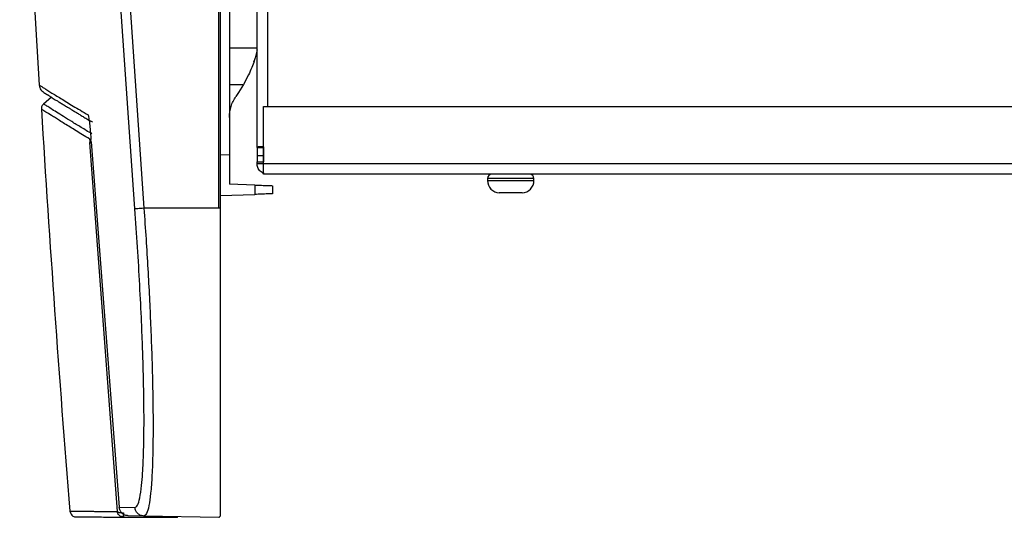
# Model space of a CAD drawing. Units: millimetres. Extents: x -2021 to 1230, y -744 to 1101.
# Drawn here: x -821 to -661, y -170 to -89 of the extents above; entities that cross this region are included whole.
import ezdxf

# ---------------------------------------------------------------- set-up
doc = ezdxf.new("R2010")
doc.units = ezdxf.units.MM

msp = doc.modelspace()

# ---------------------------------------------------------------- linework, layer by layer
at = {"color": 7, "linetype": 'Continuous', "lineweight": 25}
for p, q in [((-788.39, -119.88), (-788.39, 460.12)), ((-788.19, 460.12), (-788.19, -119.88)), ((-801.97, -119.99), (-804.5, -83.2)), ((-803.03, -83.11), (-800.51, -119.88)), ((-786.69, -83.77), (-786.69, -111.26)), ((-782.19, -110.05), (-782.19, -83.54)), ((-782.72, -96.15), (-782.68, -96.03)), ((-783.58, -98.3), (-784.39, -99.87)), ((-784.39, -99.87), (-785.2, -101.15)), ((-785.2, -101.15), (-785.64, -101.78)), ((-815.44, -101.92), (-816.73, -103)), ((-781.19, -112.68), (-781.19, -103.38)), ((-781.19, -103.38), (-555.39, -103.38)), ((-804.79, -168.94), (-809.24, -109.24)), ((-809.09, -108.58), (-809.08, -108.72)), ((-809.06, -109.14), (-809.08, -108.72)), ((-809.06, -109.14), (-804.5, -168.27)), ((-786.69, -111.26), (-788.19, -111.23)), ((-786.69, -111.26), (-786.69, -115.98)), ((-782.19, -110.05), (-781.19, -110.05)), ((-782.19, -110.05), (-782.19, -111.38)), ((-782.19, -111.38), (-782.19, -112.38)), ((-781.19, -111.38), (-782.19, -111.38)), ((-781.19, -109.91), (-781.19, -111.38)), ((-781.19, -111.38), (-781.19, -112.38)), ((-781.19, -111.38), (-781.19, -111.38)), ((-782.19, -112.68), (-782.19, -112.38)), ((-782.19, -112.38), (-781.19, -112.38)), ((-781.19, -112.68), (-782.19, -112.68)), ((-781.19, -112.68), (-781.19, -112.38)), ((-781.19, -114.38), (-781.19, -112.68)), ((-555.39, -112.68), (-781.19, -112.68)), ((-555.39, -114.38), (-781.19, -114.38)), ((-782.59, -116.12), (-786.69, -115.98)), ((-782.59, -116.12), (-782.59, -117.63)), ((-744.94, -115.08), (-744.94, -115.38)), ((-737.44, -115.38), (-737.44, -115.08)), ((-788.19, -117.82), (-782.59, -117.63)), ((-779.69, -116.23), (-779.69, -117.53)), ((-742.82, -117.38), (-743.04, -117.37)), ((-742.82, -117.38), (-742.89, -117.38)), ((-741.82, -117.38), (-742.82, -117.38)), ((-740.56, -117.37), (-741.82, -117.37)), ((-741.82, -117.37), (-741.82, -117.38)), ((-740.59, -117.38), (-740.76, -117.38)), ((-740.56, -117.38), (-740.56, -117.37)), ((-739.56, -117.38), (-740.56, -117.38)), ((-739.34, -117.37), (-739.56, -117.38)), ((-788.39, -119.88), (-800.51, -119.88)), ((-788.19, -119.88), (-788.39, -119.88)), ((-804.5, -168.27), (-801.97, -168.32)), ((-803.78, -169.86), (-796.8, -169.88)), ((-803.78, -169.86), (-803.78, -169.86)), ((-800.51, -169.69), (-803.03, -169.64)), ((-788.39, -169.9), (-800.51, -169.69)), ((-796.8, -169.88), (-795.05, -169.85)), ((-795.01, -169.85), (-795.05, -169.85))]:
    msp.add_line(p, q, dxfattribs=at)
at = {"color": 8, "linetype": 'Continuous', "lineweight": 25}
for p, q in [((-780.49, -103.38), (-780.49, -82.65)), ((-782.19, -93.96), (-786.69, -93.96)), ((-786.69, -99.87), (-784.39, -99.87)), ((-808.82, -105.93), (-809, -105.82)), ((-741.19, -115.08), (-744.94, -115.08)), ((-744.94, -115.38), (-741.19, -115.38)), ((-737.44, -115.08), (-741.19, -115.08)), ((-741.19, -115.38), (-737.44, -115.38))]:
    msp.add_line(p, q, dxfattribs=at)
at = {"color": 7, "linetype": 'Continuous', "lineweight": 25}
for centre, radius, start, end in [((2726.37, 123.09), 3550.8, 182.66426, 183.60125), ((2727.08, 113.14), 3550.8, 183.50315, 184.55609), ((-744.24, -115.08), 0.7, 90, 180), ((-738.14, -115.08), 0.7, 0, 90), ((-742.94, -115.38), 2, 180, 267.1867), ((-739.44, -115.38), 2, 272.8117, 0), ((-788.39, -169.7), 0.2, 269, 360)]:
    msp.add_arc(centre, radius, start, end, dxfattribs=at)
for points, knots in [([(-782.19, -94.22), (-782.32, -94.79), (-782.6, -96.01), (-783.24, -97.5), (-783.58, -98.3)], [0, 0, 0, 0, 0.466306, 1, 1, 1, 1]), ([(-817.42, -99.94), (-817.4, -99.95), (-817.37, -99.97), (-817.13, -100.12), (-816.75, -100.36), (-816.23, -100.69), (-815.58, -101.1), (-814.82, -101.56), (-813.96, -102.09), (-813.01, -102.68), (-811.95, -103.32), (-810.81, -104), (-809.96, -104.51), (-809.54, -104.77)], [0, 0, 0, 0, 0.101531, 0.201823, 0.300984, 0.398617, 0.493023, 0.583982, 0.668783, 0.755564, 0.837996, 0.919308, 1, 1, 1, 1]), ([(-817.42, -99.94), (-817.4, -100.08), (-817.36, -100.35), (-817.17, -100.71), (-816.89, -101.02), (-816.65, -101.15), (-816.53, -101.22)], [0, 0, 0, 0, 0.250003, 0.500006, 0.750004, 1, 1, 1, 1]), ([(-816.56, -101.21), (-816.57, -101.21), (-816.57, -101.21), (-816.54, -101.23), (-816.5, -101.26), (-816.44, -101.3), (-816.37, -101.34), (-816.29, -101.39), (-816.22, -101.43), (-816.14, -101.48), (-816.05, -101.54), (-815.85, -101.66), (-815.48, -101.89), (-814.93, -102.24), (-814.38, -102.58), (-813.87, -102.9), (-813.32, -103.23), (-812.87, -103.5), (-812.56, -103.69), (-812.38, -103.81), (-812.16, -103.94), (-811.9, -104.1), (-811.59, -104.28), (-811.21, -104.51), (-810.75, -104.79), (-810.19, -105.13), (-809.61, -105.48), (-809.21, -105.72), (-809.03, -105.82)], [0, 0, 0, 0, 0.024814, 0.066167, 0.103216, 0.135982, 0.164498, 0.187527, 0.208174, 0.228971, 0.249973, 0.271173, 0.367823, 0.465106, 0.526978, 0.588836, 0.649312, 0.705434, 0.721075, 0.737649, 0.757434, 0.780435, 0.806611, 0.835917, 0.874411, 0.917104, 0.963917, 1, 1, 1, 1]), ([(-816.73, -103), (-816.79, -103.05), (-816.9, -103.16), (-817.02, -103.37), (-817.09, -103.59), (-817.09, -103.75), (-817.09, -103.83)], [0, 0, 0, 0, 0.25, 0.5, 0.75, 1, 1, 1, 1]), ([(-808.95, -107.82), (-809.53, -107.47), (-810.71, -106.75), (-812.22, -105.83), (-813.55, -105), (-814.67, -104.3), (-815.57, -103.73), (-816.23, -103.31), (-816.65, -103.05), (-816.71, -103.01), (-816.73, -103)], [0, 0, 0, 0, 0.11416, 0.230846, 0.350475, 0.473529, 0.600285, 0.730766, 0.864437, 1, 1, 1, 1]), ([(-809.3, -108.66), (-809.69, -108.43), (-810.45, -107.96), (-811.48, -107.33), (-812.45, -106.73), (-813.34, -106.18), (-814.14, -105.69), (-814.85, -105.24), (-815.64, -104.74), (-816.41, -104.26), (-816.98, -103.89), (-817.05, -103.85), (-817.09, -103.83)], [0, 0, 0, 0, 0.073568, 0.147262, 0.221665, 0.300334, 0.378186, 0.454615, 0.534718, 0.685735, 0.841316, 1, 1, 1, 1]), ([(-809.54, -104.77), (-809.52, -104.8), (-809.48, -104.87), (-809.4, -105.34), (-809.3, -106.15), (-809.18, -107.33), (-809.12, -108.16), (-809.09, -108.58)], [0, 0, 0, 0, 0.160123, 0.295611, 0.535255, 0.764532, 1, 1, 1, 1]), ([(-809.3, -108.66), (-809.3, -108.66), (-809.3, -108.67), (-809.29, -108.71), (-809.28, -108.77), (-809.27, -108.87), (-809.25, -109.03), (-809.24, -109.17), (-809.24, -109.24)], [0, 0, 0, 0, 0.121721, 0.244013, 0.364601, 0.487113, 0.737652, 1, 1, 1, 1]), ([(-809.08, -108.72), (-809.09, -108.72), (-809.09, -108.72), (-809.06, -108.72), (-809.06, -108.72)], [0, 0, 0, 0, 0.926309, 1, 1, 1, 1]), ([(-782.19, -110.05), (-782.19, -110.04), (-782.19, -110.02), (-782.18, -109.99), (-782.16, -109.97), (-782.13, -109.94), (-782.05, -109.91), (-781.92, -109.88), (-781.73, -109.87), (-781.52, -109.88), (-781.33, -109.89), (-781.19, -109.91), (-781.13, -109.92)], [0, 0, 0, 0, 0.061063, 0.114316, 0.15978, 0.242152, 0.324844, 0.49316, 0.663391, 0.777021, 0.889154, 1, 1, 1, 1]), ([(-781.07, -114.27), (-781.08, -114.27), (-781.2, -114.24), (-781.42, -114.11), (-781.7, -113.89), (-781.93, -113.6), (-782.09, -113.29), (-782.18, -112.97), (-782.19, -112.77), (-782.19, -112.68)], [0, 0, 0, 0, 0.008459, 0.177408, 0.350762, 0.524185, 0.692972, 0.850922, 1, 1, 1, 1]), ([(-782.59, -116.12), (-782.21, -116.14), (-781.45, -116.16), (-780.48, -116.2), (-779.81, -116.22), (-779.73, -116.22), (-779.69, -116.23)], [0, 0, 0, 0, 0.244801, 0.500336, 0.755608, 1, 1, 1, 1]), ([(-779.69, -117.53), (-779.73, -117.53), (-779.82, -117.53), (-780.48, -117.55), (-781.45, -117.59), (-782.21, -117.62), (-782.59, -117.63)], [0, 0, 0, 0, 0.244737, 0.500159, 0.755439, 1, 1, 1, 1]), ([(-800.51, -119.88), (-800.69, -119.89), (-801.06, -119.92), (-801.52, -119.95), (-801.87, -119.98), (-801.94, -119.98), (-801.97, -119.99)], [0, 0, 0, 0, 0.249995, 0.5, 0.750005, 1, 1, 1, 1]), ([(-801.97, -168.32), (-801.82, -168.24), (-801.53, -168.09), (-801.17, -166.86), (-800.9, -165.03), (-800.71, -162.79), (-800.58, -160.34), (-800.51, -157.48), (-800.48, -154.24), (-800.51, -150.65), (-800.58, -146.77), (-800.71, -142.64), (-800.9, -137.84), (-801.17, -132.34), (-801.53, -126.19), (-801.82, -122.05), (-801.97, -119.99)], [0, 0, 0, 0, 0.081595, 0.163989, 0.246958, 0.310008, 0.373044, 0.436524, 0.499998, 0.563474, 0.626962, 0.689991, 0.753041, 0.836005, 0.918402, 1, 1, 1, 1]), ([(-800.51, -119.88), (-800.39, -121.54), (-800.16, -124.83), (-799.87, -129.67), (-799.62, -134.31), (-799.41, -138.85), (-799.24, -143.28), (-799.12, -147.55), (-799.05, -151.53), (-799.02, -155.17), (-799.05, -158.48), (-799.11, -161.09), (-799.2, -163.12), (-799.3, -164.68), (-799.45, -166.44), (-799.7, -168.13), (-800.06, -169.44), (-800.35, -169.61), (-800.51, -169.69)], [0, 0, 0, 0, 0.063892, 0.126355, 0.187391, 0.247002, 0.310935, 0.374413, 0.437441, 0.500025, 0.562587, 0.625607, 0.667888, 0.710376, 0.753073, 0.832849, 0.915156, 1, 1, 1, 1]), ([(-788.19, -119.88), (-788.19, -121.9), (-788.19, -126.02), (-788.19, -132.18), (-788.19, -137.82), (-788.19, -142.83), (-788.19, -147.22), (-788.19, -151.35), (-788.19, -155.17), (-788.19, -158.62), (-788.19, -161.63), (-788.19, -164.19), (-788.19, -166.48), (-788.19, -168.29), (-788.19, -169.48), (-788.19, -169.63), (-788.19, -169.7)], [0, 0, 0, 0, 0.0776282, 0.1576638, 0.2399513, 0.3042758, 0.3686069, 0.4343, 0.5, 0.5656931, 0.6313931, 0.6957175, 0.7600486, 0.8423302, 0.9223687, 1, 1, 1, 1]), ([(-803.03, -169.64), (-803.21, -169.62), (-803.58, -169.58), (-804.05, -169.26), (-804.4, -168.81), (-804.47, -168.45), (-804.5, -168.27)], [0, 0, 0, 0, 0.241382, 0.5, 0.758618, 1, 1, 1, 1]), ([(-800.51, -169.69), (-800.69, -169.66), (-801.06, -169.62), (-801.52, -169.31), (-801.87, -168.86), (-801.94, -168.5), (-801.97, -168.32)], [0, 0, 0, 0, 0.249995, 0.5, 0.750005, 1, 1, 1, 1]), ([(-812.51, -168.91), (-812.36, -169.24), (-812.09, -169.83), (-811.6, -169.82), (-811.38, -169.82)], [0, 0, 0, 0, 0.544328, 1, 1, 1, 1]), ([(-811.39, -169.84), (-811.4, -169.84), (-811.43, -169.84), (-811.09, -169.84), (-810.59, -169.84), (-809.88, -169.84), (-809, -169.84), (-807.95, -169.84), (-806.75, -169.85), (-805.38, -169.85), (-804.31, -169.86), (-803.78, -169.86)], [0, 0, 0, 0, 0.067016, 0.189319, 0.311347, 0.433104, 0.550169, 0.66319, 0.775832, 0.8881, 1, 1, 1, 1]), ([(-804.79, -168.94), (-804.77, -168.97), (-804.73, -169.04), (-804.51, -169.12), (-804.24, -169.16), (-804, -169.16), (-803.86, -169.16), (-803.8, -169.16)], [0, 0, 0, 0, 0.241037, 0.486245, 0.738832, 0.868719, 1, 1, 1, 1]), ([(-803.78, -169.86), (-803.91, -169.84), (-804.1, -169.82), (-804.33, -169.7), (-804.53, -169.54), (-804.72, -169.29), (-804.77, -169.05), (-804.79, -168.94)], [0, 0, 0, 0, 0.246127, 0.377244, 0.513766, 0.759022, 1, 1, 1, 1]), ([(-803.8, -169.16), (-803.8, -169.25), (-803.8, -169.43), (-803.79, -169.66), (-803.79, -169.82), (-803.79, -169.85), (-803.78, -169.86)], [0, 0, 0, 0, 0.249992, 0.5, 0.750008, 1, 1, 1, 1]), ([(-796.8, -169.75), (-796.8, -169.76), (-796.8, -169.82), (-796.8, -169.86), (-796.8, -169.87), (-796.8, -169.88)], [0, 0, 0, 0, 0.063177, 0.628345, 1, 1, 1, 1])]:
    msp.add_open_spline(points, degree=3, knots=knots, dxfattribs=at)
for points in [[(-786.69, -105.18), (-786.64, -104.57), (-786.55, -103.36), (-785.94, -102.31), (-785.64, -101.78)], [(-803.78, -169.86), (-803.78, -169.85), (-803.79, -169.82), (-803.79, -169.66), (-803.79, -169.43), (-803.79, -169.25), (-803.79, -169.16)]]:
    msp.add_open_spline(points, degree=3, dxfattribs=at)
at = {"color": 8, "linetype": 'Continuous', "lineweight": 25}
for points, knots in [([(-809.24, -109.24), (-809.22, -109.24), (-809.19, -109.24), (-809.04, -109.23), (-808.99, -109.23)], [0, 0, 0, 0, 0.666647, 1, 1, 1, 1]), ([(-812.46, -168.91), (-812.46, -168.91), (-812.45, -168.91), (-812.04, -168.92), (-811.43, -168.92), (-810.57, -168.92), (-809.63, -168.92), (-808.69, -168.93), (-807.85, -168.93), (-806.92, -168.93), (-805.92, -168.94), (-805.17, -168.94), (-804.79, -168.94)], [0, 0, 0, 0, 0.1273, 0.256919, 0.384576, 0.50972, 0.632127, 0.707246, 0.781697, 0.853339, 0.92607, 1, 1, 1, 1])]:
    msp.add_open_spline(points, degree=3, knots=knots, dxfattribs=at)

doc.saveas('drawing.dxf')
